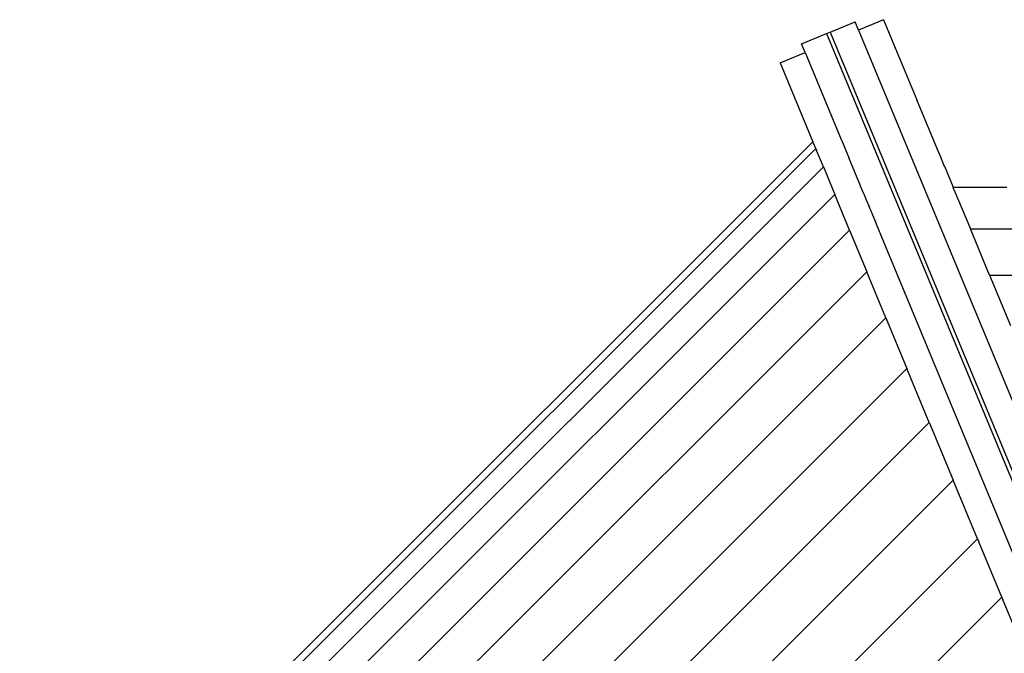
# Model space of a CAD drawing. Extents: x -10.2 to 2.9, y -7.3 to 9.5.
# Drawn here: x -6.5 to -5.8, y 2.4 to 2.9 of the extents above; entities that cross this region are included whole.
import ezdxf

# ---------------------------------------------------------------- set-up
doc = ezdxf.new("R2010")
doc.units = 0
doc.layers.get('0').update_dxf_attribs({"linetype": 'CONTINUOUS'})

# ---------------------------------------------------------------- blocks, each defined once
blk = doc.blocks.new('5322')
for p, q in [((-5.91118, 2.88625), (-5.89178, 2.89429)), ((-5.88913, 2.88788), (-5.89178, 2.89429)), ((-5.86973, 2.89592), (-5.88913, 2.88788)), ((-5.86973, 2.89592), (-5.84391, 2.83359)), ((-5.93336, 2.87707), (-5.91395, 2.8851)), ((-5.91395, 2.8851), (-5.91118, 2.88625)), ((-5.91395, 2.8851), (-5.60599, 2.1416)), ((-5.91118, 2.88625), (-5.60321, 2.14275)), ((-5.88913, 2.88788), (-5.58381, 2.15079)), ((-5.93058, 2.87036), (-5.93336, 2.87707)), ((-5.94998, 2.86233), (-5.93058, 2.87036)), ((-5.93058, 2.87036), (-5.90261, 2.80283)), ((-5.94998, 2.86233), (-5.92463, 2.80111)), ((-5.84391, 2.83359), (-5.8439, 2.83356)), ((-5.83563, 2.8136), (-5.8439, 2.83356)), ((-5.83561, 2.81356), (-5.83563, 2.8136)), ((-5.83561, 2.81356), (-5.8268, 2.79228)), ((-6.54036, 2.18538), (-5.92463, 2.80111)), ((-5.92418, 2.80003), (-5.92463, 2.80111)), ((-5.92415, 2.79997), (-5.92418, 2.80003)), ((-5.92242, 2.7958), (-5.92415, 2.79997)), ((-5.90261, 2.80283), (-5.90258, 2.80277)), ((-5.9026, 2.8028), (-5.90261, 2.80283)), ((-5.90258, 2.80277), (-5.9026, 2.8028)), ((-5.90258, 2.80277), (-5.90247, 2.8025)), ((-5.90247, 2.8025), (-5.90246, 2.80248)), ((-5.90245, 2.80245), (-5.90247, 2.8025)), ((-5.90245, 2.80245), (-5.89648, 2.78805)), ((-6.53504, 2.18318), (-5.92242, 2.7958)), ((-5.92242, 2.7958), (-5.92187, 2.79447)), ((-5.92184, 2.79438), (-5.92187, 2.79447)), ((-5.9165, 2.78149), (-5.92184, 2.79438)), ((-5.82677, 2.79222), (-5.8268, 2.79228)), ((-5.82677, 2.79222), (-5.82675, 2.79216)), ((-5.82675, 2.79216), (-5.82673, 2.7921)), ((-5.82673, 2.7921), (-5.8267, 2.79205)), ((-5.8267, 2.79205), (-5.82261, 2.78217)), ((-5.89648, 2.78805), (-5.89647, 2.78801)), ((-5.89644, 2.78794), (-5.89647, 2.78801)), ((-5.88766, 2.76674), (-5.89644, 2.78794)), ((-5.82261, 2.78217), (-5.82254, 2.78201)), ((-6.52074, 2.17725), (-5.9165, 2.78149)), ((-5.9165, 2.78149), (-5.90763, 2.76008)), ((-5.82254, 2.78201), (-5.81577, 2.76566)), ((-6.49933, 2.16838), (-5.90763, 2.76008)), ((-5.89615, 2.73236), (-5.90763, 2.76008)), ((-5.88764, 2.76669), (-5.88766, 2.76674)), ((-5.88764, 2.76669), (-5.88763, 2.76667)), ((-5.88537, 2.76121), (-5.88763, 2.76667)), ((-5.88532, 2.7611), (-5.88537, 2.76121)), ((-5.88532, 2.7611), (-5.88529, 2.76103)), ((-5.88529, 2.76103), (-5.88528, 2.76099)), ((-5.88528, 2.76099), (-5.88525, 2.76093)), ((-5.88525, 2.76093), (-5.88522, 2.76086)), ((-5.88511, 2.76058), (-5.88522, 2.76086)), ((-5.88511, 2.76058), (-5.88509, 2.76055)), ((-5.88508, 2.76052), (-5.88509, 2.76055)), ((-5.88508, 2.76052), (-5.88317, 2.75591)), ((-5.81577, 2.76566), (-5.77417, 2.76566)), ((-5.81511, 2.76407), (-5.81577, 2.76566)), ((-5.81511, 2.76407), (-5.8151, 2.76404)), ((-5.8151, 2.76404), (-5.80238, 2.73333)), ((-5.88315, 2.75585), (-5.88317, 2.75591)), ((-5.88315, 2.75585), (-5.88101, 2.75069)), ((-5.88098, 2.75062), (-5.88101, 2.75069)), ((-5.88098, 2.75062), (-5.88066, 2.74984)), ((-5.88066, 2.74984), (-5.88065, 2.74982)), ((-5.88065, 2.74982), (-5.88059, 2.74969)), ((-5.88059, 2.74969), (-5.88057, 2.74962)), ((-5.88057, 2.74962), (-5.88053, 2.74954)), ((-5.88053, 2.74954), (-5.88047, 2.7494)), ((-5.88047, 2.7494), (-5.88046, 2.74937)), ((-5.88043, 2.7493), (-5.88046, 2.74937)), ((-5.88018, 2.74869), (-5.88043, 2.7493)), ((-5.88016, 2.74864), (-5.88018, 2.74869)), ((-5.88016, 2.74864), (-5.87994, 2.74812)), ((-5.87994, 2.74812), (-5.87993, 2.7481)), ((-5.87993, 2.7481), (-5.87914, 2.74618)), ((-5.87912, 2.74614), (-5.87914, 2.74618)), ((-5.87912, 2.74614), (-5.87847, 2.74456)), ((-5.87847, 2.74456), (-5.87846, 2.74454)), ((-5.87845, 2.74451), (-5.87846, 2.74454)), ((-5.8784, 2.74439), (-5.87845, 2.74451)), ((-5.87837, 2.74433), (-5.8784, 2.74439)), ((-5.87837, 2.74433), (-5.87609, 2.73881)), ((-5.87606, 2.73874), (-5.87609, 2.73881)), ((-5.87603, 2.73868), (-5.87606, 2.73874)), ((-5.87601, 2.73862), (-5.87603, 2.73868)), ((-5.87601, 2.73862), (-5.87597, 2.73853)), ((-5.87597, 2.73853), (-5.87314, 2.7317)), ((-6.47161, 2.1569), (-5.89615, 2.73236)), ((-5.89615, 2.73236), (-5.88276, 2.70003)), ((-5.87313, 2.73166), (-5.87314, 2.7317)), ((-5.87268, 2.73058), (-5.87313, 2.73166)), ((-5.87266, 2.73054), (-5.87268, 2.73058)), ((-5.87264, 2.7305), (-5.87266, 2.73054)), ((-5.87264, 2.7305), (-5.87248, 2.7301)), ((-5.87248, 2.7301), (-5.87246, 2.73004)), ((-5.68519, 2.27793), (-5.87246, 2.73004)), ((-5.80238, 2.73333), (-5.01534, 2.73333)), ((-5.78753, 2.69749), (-5.80238, 2.73333)), ((-6.43928, 2.14351), (-5.88276, 2.70003)), ((-5.86791, 2.66419), (-5.88276, 2.70003)), ((-5.78753, 2.69749), (-5.03018, 2.69749)), ((-5.78753, 2.69749), (-5.77126, 2.65821)), ((-6.40344, 2.12866), (-5.86791, 2.66419)), ((-5.86791, 2.66419), (-5.85164, 2.62491)), ((-6.36416, 2.11239), (-5.85164, 2.62491)), ((-5.83426, 2.58294), (-5.85164, 2.62491)), ((-6.32219, 2.09501), (-5.83426, 2.58294)), ((-5.83426, 2.58294), (-5.83336, 2.58078)), ((-5.83332, 2.58069), (-5.83336, 2.58078)), ((-5.83332, 2.58069), (-5.81568, 2.53811)), ((-6.27735, 2.07644), (-5.81568, 2.53811)), ((-5.79682, 2.49256), (-5.81568, 2.53811)), ((-6.23181, 2.05757), (-5.79682, 2.49256)), ((-5.79682, 2.49256), (-5.7959, 2.49034)), ((-5.79587, 2.49027), (-5.7959, 2.49034)), ((-5.77806, 2.44727), (-5.79587, 2.49027)), ((-6.18651, 2.03881), (-5.77806, 2.44727)), ((-5.77806, 2.44727), (-5.77714, 2.44506)), ((-5.77709, 2.44494), (-5.77714, 2.44506)), ((-5.77709, 2.44494), (-5.75892, 2.40106))]:
    blk.add_line(p, q)
blk = doc.blocks.new('5322_C_PJYJQ')
at = {"ltscale": 100}
blk.add_blockref('5322', (0, 0), dxfattribs=at)
blk = doc.blocks.new('5322_С_ЗОНОЙ')
at = {"ltscale": 100}
blk.add_blockref('5322_C_PJYJQ', (0, 0), dxfattribs=at)

msp = doc.modelspace()

# ---------------------------------------------------------------- block references
at = {"ltscale": 100}
msp.add_blockref('5322_С_ЗОНОЙ', (0, 0), dxfattribs=at)

doc.saveas('drawing.dxf')
